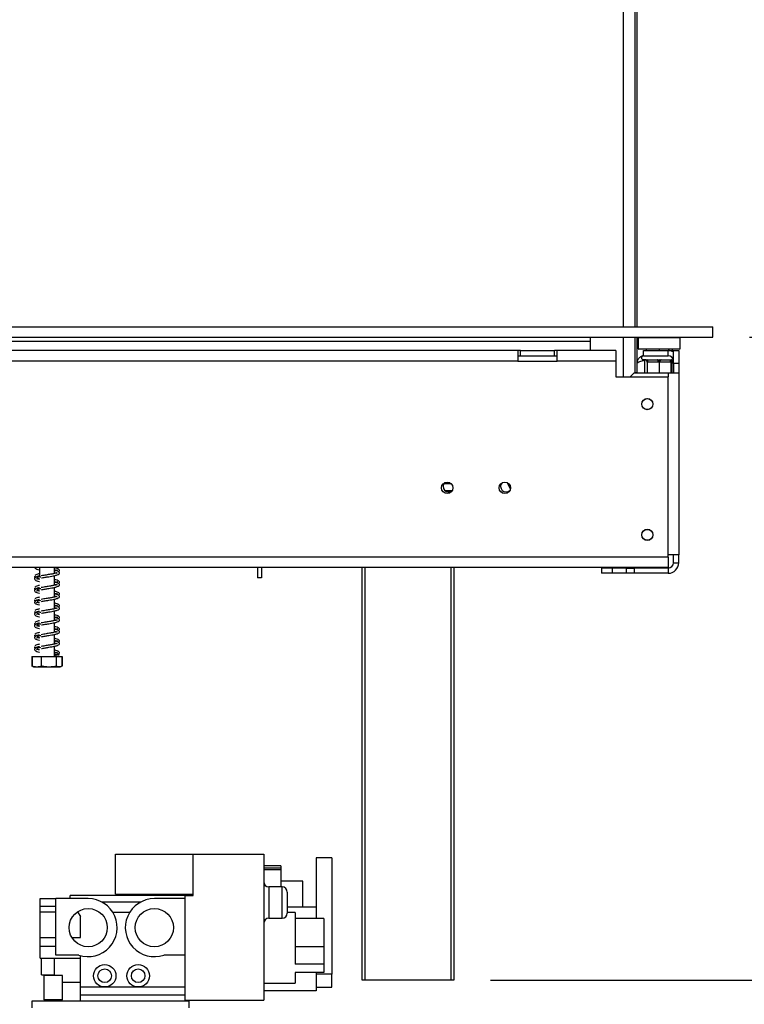
# Model space of a CAD drawing. Units: millimetres. Extents: x 16 to 3626, y 66 to 2881.
# Drawn here: x 2916 to 3193, y 1238 to 1614 of the extents above; entities that cross this region are included whole.
import ezdxf

# ---------------------------------------------------------------- set-up
doc = ezdxf.new("R2010")
doc.units = ezdxf.units.MM
doc.header["$LTSCALE"] = 14
doc.layers.add('FORMAT', color=7, linetype='Continuous')
doc.styles.add('SLDTEXTSTYLE0', font='TXT', dxfattribs={"width": 0.75})
doc.dimstyles.new('SLDDIMSTYLE0', dxfattribs={"dimtxt": 49, "dimasz": 46.228, "dimexe": 0, "dimexo": 0.0625, "dimgap": 12.25, "dimtad": 1, "dimrnd": 1e-09, "dimzin": 12, "dimdsep": 46, "dimtxsty": 'SLDTEXTSTYLE0', "dimsah": 1, "dimcen": 0.09, "dimadec": 0, "dimazin": 3, "dimtfac": 1, "dimtofl": 0, "dimtmove": 0, "dimatfit": 3, "dimfxl": 0, "dimfrac": 2, "dimtolj": 1, "dimtzin": 12, "dimarcsym": 0})
doc.dimstyles.new('SLDDIMSTYLE1', dxfattribs={"dimtxt": 49, "dimasz": 46.228, "dimexe": 0, "dimexo": 0.0625, "dimgap": 12.25, "dimtad": 1, "dimdec": 0, "dimrnd": 1e-09, "dimzin": 12, "dimdsep": 46, "dimtxsty": 'SLDTEXTSTYLE0', "dimsah": 1, "dimcen": 0.09, "dimadec": 0, "dimazin": 3, "dimtfac": 1, "dimtdec": 0, "dimtofl": 0, "dimtmove": 0, "dimatfit": 3, "dimfxl": 0, "dimfrac": 2, "dimtolj": 1, "dimtzin": 12, "dimarcsym": 0})

# ---------------------------------------------------------------- blocks, each defined once
blk = doc.blocks.new('_D_11')
at = {"layer": 'FORMAT'}
for p, q in [((3195.2, 2042.8), (3427.32, 2042.8)), ((3413.32, 2042.8), (3413.32, 1492.8)), ((3238.63, 1848.41), (3238.63, 1863.34)), ((3238.63, 1863.34), (3340, 1863.34)), ((3340, 1863.34), (3340, 1848.41)), ((3250.12, 1822.75), (3328.52, 1775.71)), ((3238.63, 1697.86), (3238.63, 1682.93)), ((3340, 1682.93), (3340, 1697.86)), ((3238.63, 1682.93), (3340, 1682.93)), ((3195.24, 1492.8), (3427.32, 1492.8))]:
    blk.add_line(p, q, dxfattribs=at)
for points in [[(3413.32, 2042.8), (3406.2, 1996.57), (3420.43, 1996.57)], [(3413.32, 1492.8), (3420.43, 1539.03), (3406.2, 1539.03)]]:
    blk.add_solid(points, dxfattribs=at)
at = {"layer": 'FORMAT', "attachment_point": 1, "rotation": 90, "style": 'SLDTEXTSTYLE0'}
for s, insert, char_height in [('"', (3261.23, 1828.2), 49), ('8', (3289.47, 1799.23), 39.2), ('550', (3350.15, 1718.83), 49), ('5', (3238.78, 1770.27), 39.2), ('21', (3261.23, 1697.86), 49)]:
    blk.add_mtext(s, dxfattribs=dict(at, insert=insert, char_height=char_height))
blk = doc.blocks.new('_D_13')
at = {"layer": 'FORMAT'}
for p, q in [((3180.24, 2305.3), (3625.92, 2305.3)), ((3611.92, 1246.8), (3611.92, 2305.3)), ((3437.23, 1886.8), (3437.23, 1901.73)), ((3437.23, 1901.73), (3538.6, 1901.73)), ((3538.6, 1901.73), (3538.6, 1886.8)), ((3448.72, 1832.18), (3527.12, 1785.14)), ((3437.23, 1678.32), (3437.23, 1663.39)), ((3538.6, 1663.39), (3538.6, 1678.32)), ((3437.23, 1663.39), (3538.6, 1663.39)), ((3096.24, 1246.8), (3625.92, 1246.8))]:
    blk.add_line(p, q, dxfattribs=at)
for points in [[(3611.92, 2305.3), (3604.8, 2259.07), (3619.03, 2259.07)], [(3611.92, 1246.8), (3619.03, 1293.03), (3604.8, 1293.03)]]:
    blk.add_solid(points, dxfattribs=at)
at = {"layer": 'FORMAT', "attachment_point": 1, "rotation": 90, "style": 'SLDTEXTSTYLE0'}
for s, insert, char_height in [('"', (3459.83, 1866.59), 49), ('16', (3488.07, 1808.66), 39.2), ('1059', (3548.75, 1710.15), 49), ('11', (3437.38, 1750.73), 39.2), ('41', (3459.83, 1678.32), 49)]:
    blk.add_mtext(s, dxfattribs=dict(at, insert=insert, char_height=char_height))

msp = doc.modelspace()

# ---------------------------------------------------------------- linework, layer by layer
at = {"color": 7, "linetype": 'Continuous', "lineweight": 25}
for p, q in [((3147.059, 2040.802), (3147.059, 1496.802)), ((3151.416, 2040.802), (3151.416, 1496.802)), ((3152.235, 2040.802), (3152.235, 1496.802)), ((2773.335, 1496.802), (3181.235, 1496.802)), ((3181.235, 1492.802), (3181.235, 1496.802)), ((2773.335, 1492.802), (3181.235, 1492.802)), ((3134.424, 1492.802), (3134.424, 1491.302)), ((3147.059, 1492.802), (3147.059, 1477.702)), ((3151.416, 1492.802), (3151.416, 1479.202)), ((3152.235, 1492.802), (3152.235, 1479.362)), ((3152.935, 1492.802), (3152.735, 1492.602)), ((3152.735, 1492.602), (3152.735, 1488.402)), ((3164.281, 1492.602), (3152.735, 1492.602)), ((3168.735, 1492.602), (3164.281, 1492.602)), ((3168.735, 1492.602), (3168.535, 1492.802)), ((3168.735, 1488.402), (3168.735, 1492.602)), ((3134.424, 1491.302), (3134.424, 1487.702)), ((3152.735, 1488.402), (3152.935, 1488.202)), ((3152.735, 1488.402), (3168.735, 1488.402)), ((3168.535, 1488.202), (3152.935, 1488.202)), ((3155.735, 1488.202), (3155.735, 1487.702)), ((3160.735, 1488.202), (3160.735, 1487.702)), ((3165.735, 1488.202), (3165.735, 1487.702)), ((3168.535, 1488.202), (3168.735, 1488.402)), ((3106.735, 1487.702), (2791.735, 1487.702)), ((3106.735, 1487.702), (3106.735, 1483.702)), ((3107.735, 1487.702), (3106.735, 1487.702)), ((3106.735, 1485.702), (3107.735, 1485.702)), ((3107.735, 1485.702), (3107.735, 1487.702)), ((3107.735, 1487.702), (3120.735, 1487.702)), ((3107.735, 1485.702), (3120.735, 1485.702)), ((3120.735, 1485.702), (3120.735, 1487.702)), ((3121.735, 1487.702), (3120.735, 1487.702)), ((3120.735, 1485.702), (3121.735, 1485.702)), ((3144.235, 1487.702), (3121.735, 1487.702)), ((3121.735, 1483.702), (3121.735, 1487.702)), ((3144.235, 1487.702), (3144.235, 1483.702)), ((3154.735, 1485.702), (3154.735, 1487.702)), ((3154.735, 1487.702), (3164.235, 1487.702)), ((3154.735, 1485.702), (3164.235, 1485.702)), ((3155.185, 1484.202), (3155.387, 1484.223)), ((3155.387, 1484.223), (3155.986, 1484.202)), ((3159.934, 1484.202), (3160.735, 1484.223)), ((3160.735, 1484.223), (3161.536, 1484.202)), ((3164.235, 1485.702), (3164.235, 1487.702)), ((3164.235, 1487.702), (3166.235, 1487.702)), ((3165.484, 1484.202), (3166.083, 1484.223)), ((3166.235, 1487.702), (3168.235, 1487.702)), ((3166.235, 1482.702), (3166.235, 1487.702)), ((3168.235, 1487.702), (3168.235, 1482.702)), ((3106.735, 1483.702), (2791.735, 1483.702)), ((3106.735, 1483.702), (3121.735, 1483.702)), ((3144.235, 1483.702), (3121.735, 1483.702)), ((3144.235, 1483.702), (3144.235, 1477.702)), ((3154.735, 1484.202), (3155.185, 1484.202)), ((3155.235, 1484.102), (3155.621, 1484.102)), ((3155.986, 1484.202), (3159.934, 1484.202)), ((3156.185, 1483.208), (3156.185, 1479.202)), ((3156.486, 1483.202), (3156.185, 1483.208)), ((3160.434, 1483.202), (3156.486, 1483.202)), ((3160.735, 1483.208), (3160.434, 1483.202)), ((3161.036, 1483.202), (3160.735, 1483.208)), ((3160.735, 1483.208), (3160.735, 1479.202)), ((3164.984, 1483.202), (3161.036, 1483.202)), ((3161.536, 1484.202), (3165.484, 1484.202)), ((3165.285, 1483.208), (3164.984, 1483.202)), ((3165.285, 1483.208), (3165.285, 1479.202)), ((3165.735, 1479.202), (3165.735, 1484.038)), ((3166.235, 1482.702), (3166.235, 1479.202)), ((3168.235, 1482.702), (3166.235, 1482.702)), ((3168.235, 1482.702), (3168.235, 1479.202)), ((3144.235, 1477.702), (3164.235, 1477.702)), ((3151.235, 1479.202), (3149.735, 1477.702)), ((3151.235, 1479.202), (3164.235, 1479.202)), ((3151.416, 1479.362), (3152.235, 1479.362)), ((3152.235, 1479.202), (3152.235, 1479.362)), ((3164.235, 1479.202), (3168.235, 1479.202)), ((3164.235, 1408.702), (3164.235, 1477.702)), ((3168.235, 1479.202), (3168.235, 1409.502)), ((3103.903, 1434.83), (3102.599, 1437.226)), ((3078.765, 1434.202), (3081.695, 1434.202)), ((3168.235, 1409.502), (3164.235, 1409.502)), ((3166.235, 1406.502), (3166.235, 1409.502)), ((3168.235, 1406.502), (3168.235, 1409.502)), ((3164.235, 1408.702), (2657.806, 1408.702)), ((3164.235, 1408.702), (3164.235, 1404.702)), ((3166.235, 1406.502), (3168.235, 1406.502)), ((3164.235, 1404.702), (2657.735, 1404.702)), ((2923.805, 1404.702), (2923.805, 1401.049)), ((2929.605, 1402.399), (2929.605, 1404.702)), ((2929.605, 1402.596), (2930.04, 1402.696)), ((2929.605, 1397.899), (2929.605, 1401.603)), ((3007.205, 1404.702), (3007.205, 1400.702)), ((3008.705, 1404.702), (3008.705, 1400.702)), ((3047.235, 1246.802), (3047.235, 1404.702)), ((3082.235, 1404.702), (3082.235, 1246.802)), ((3138.735, 1404.502), (3138.735, 1402.502)), ((3142.735, 1404.502), (3138.735, 1404.502)), ((3142.735, 1402.502), (3138.735, 1402.502)), ((3142.735, 1404.502), (3142.735, 1402.502)), ((3148.235, 1404.502), (3142.735, 1404.502)), ((3148.235, 1402.502), (3142.735, 1402.502)), ((3148.235, 1402.502), (3148.235, 1404.502)), ((3148.235, 1404.502), (3151.235, 1404.502)), ((3151.235, 1402.502), (3148.235, 1402.502)), ((3151.235, 1404.502), (3151.235, 1402.502)), ((3164.235, 1404.502), (3151.235, 1404.502)), ((3164.235, 1402.502), (3151.235, 1402.502)), ((3164.235, 1404.502), (3164.235, 1402.502)), ((2922.218, 1401.151), (2922.544, 1400.981)), ((2923.346, 1401.002), (2922.968, 1401.054)), ((2929.605, 1398.096), (2930.04, 1398.196)), ((3008.705, 1400.702), (3007.205, 1400.702)), ((2922.218, 1396.651), (2922.544, 1396.481)), ((2923.346, 1396.502), (2922.968, 1396.554)), ((2929.605, 1393.399), (2929.605, 1397.103)), ((2922.218, 1392.151), (2922.544, 1391.981)), ((2923.346, 1392.002), (2922.968, 1392.054)), ((2929.605, 1393.596), (2930.04, 1393.696)), ((2929.605, 1388.899), (2929.605, 1392.603)), ((2922.218, 1387.651), (2922.544, 1387.481)), ((2923.346, 1387.502), (2922.968, 1387.554)), ((2929.605, 1389.096), (2930.04, 1389.196)), ((2929.605, 1384.399), (2929.605, 1388.103)), ((2922.218, 1383.151), (2922.544, 1382.981)), ((2923.346, 1383.002), (2922.968, 1383.054)), ((2929.605, 1384.596), (2930.04, 1384.696)), ((2929.605, 1379.899), (2929.605, 1383.603)), ((2929.605, 1380.096), (2930.04, 1380.196)), ((2929.605, 1375.399), (2929.605, 1379.103)), ((2922.218, 1378.651), (2922.544, 1378.481)), ((2923.346, 1378.502), (2922.968, 1378.554)), ((2929.605, 1375.596), (2930.04, 1375.696)), ((2922.218, 1374.151), (2922.544, 1373.981)), ((2923.346, 1374.002), (2922.968, 1374.054)), ((2929.605, 1370.702), (2929.605, 1374.603)), ((2930.69, 1371.266), (2931.42, 1371.266)), ((2931.384, 1371.266), (2931.42, 1371.266)), ((2920.934, 1370.702), (2920.934, 1367.002)), ((2920.934, 1370.702), (2920.98, 1370.702)), ((2920.98, 1370.702), (2920.98, 1367.002)), ((2920.98, 1370.702), (2924.493, 1370.702)), ((2924.493, 1370.702), (2924.493, 1367.002)), ((2924.493, 1370.702), (2930.218, 1370.702)), ((2930.218, 1370.702), (2930.218, 1367.002)), ((2930.218, 1370.702), (2932.429, 1370.702)), ((2932.429, 1370.702), (2932.476, 1370.702)), ((2932.429, 1370.702), (2932.429, 1367.002)), ((2932.476, 1370.702), (2932.476, 1367.002)), ((2920.934, 1367.002), (2921.028, 1366.958)), ((2921.781, 1366.702), (2931.253, 1366.702)), ((2931.253, 1366.702), (2931.628, 1366.702)), ((2932.476, 1367.002), (2932.381, 1366.958)), ((2952.867, 1279.677), (2952.867, 1295.007)), ((2952.867, 1295.007), (2982.567, 1295.007)), ((2982.567, 1295.007), (3009.567, 1295.007)), ((2982.567, 1279.207), (2982.567, 1295.007)), ((3009.567, 1295.007), (3009.567, 1239.207)), ((3035.567, 1293.61), (3029.567, 1293.61)), ((3029.567, 1293.61), (3029.567, 1274.707)), ((3035.567, 1293.61), (3035.567, 1249.145)), ((3016.067, 1290.537), (3009.567, 1290.537)), ((3016.067, 1289.719), (3009.567, 1289.719)), ((3016.067, 1289.007), (3009.567, 1289.007)), ((3016.067, 1290.537), (3016.067, 1289.719)), ((3016.067, 1289.719), (3016.067, 1289.007)), ((3016.067, 1289.007), (3016.067, 1282.505)), ((3024.567, 1284.707), (3016.067, 1284.707)), ((3024.567, 1274.707), (3024.567, 1284.707)), ((3016.567, 1282.505), (3011.567, 1282.505)), ((2924.067, 1275.157), (2924.067, 1278.007)), ((2924.067, 1278.007), (2930.147, 1278.007)), ((2930.147, 1256.407), (2930.147, 1278.007)), ((2942.447, 1278.007), (2930.147, 1278.007)), ((2935.567, 1278.007), (2935.567, 1279.207)), ((2979.567, 1279.207), (2935.567, 1279.207)), ((2952.867, 1279.677), (2982.567, 1279.677)), ((2979.567, 1278.007), (2967.747, 1278.007)), ((2979.567, 1278.007), (2979.567, 1279.207)), ((2979.567, 1279.207), (2982.567, 1279.207)), ((2979.567, 1256.407), (2979.567, 1278.007)), ((3018.567, 1280.505), (3018.567, 1276.505)), ((2924.067, 1275.157), (2930.147, 1275.157)), ((2924.067, 1273.007), (2924.067, 1275.157)), ((2962.534, 1276.707), (2947.659, 1276.707)), ((3018.567, 1276.505), (3018.567, 1272.505)), ((3029.567, 1274.707), (3018.567, 1274.707)), ((3029.567, 1274.707), (3029.567, 1270.375)), ((2924.067, 1263.157), (2924.067, 1273.013)), ((2924.067, 1273.007), (2930.147, 1273.007)), ((2938.316, 1272.926), (2939.567, 1271.207)), ((2939.567, 1263.157), (2939.567, 1271.207)), ((2958.283, 1272.707), (2951.911, 1272.707)), ((3011.567, 1270.505), (3016.567, 1270.505)), ((3021.567, 1272.707), (3018.567, 1272.707)), ((3021.567, 1272.707), (3021.567, 1252.905)), ((3032.567, 1270.375), (3021.567, 1270.375)), ((3032.567, 1270.375), (3032.567, 1259.583)), ((2924.067, 1259.857), (2924.067, 1263.157)), ((2924.067, 1263.157), (2930.147, 1263.157)), ((2936.184, 1263.157), (2939.567, 1263.157)), ((2924.067, 1259.857), (2930.147, 1259.857)), ((2924.067, 1255.207), (2924.067, 1259.857)), ((3032.567, 1259.583), (3021.567, 1259.583)), ((3032.567, 1259.583), (3032.567, 1252.905)), ((2924.067, 1255.207), (2939.567, 1255.207)), ((2924.567, 1248.857), (2924.567, 1255.207)), ((2929.567, 1248.657), (2929.567, 1255.207)), ((2938.847, 1256.407), (2930.147, 1256.407)), ((2939.567, 1244.207), (2939.567, 1256.187)), ((2979.567, 1256.407), (2971.347, 1256.407)), ((2979.567, 1239.207), (2979.567, 1256.407)), ((3032.567, 1252.905), (3021.567, 1252.905)), ((3032.567, 1252.905), (3032.567, 1249.688)), ((2924.567, 1248.857), (2929.567, 1248.857)), ((2925.507, 1248.657), (2925.507, 1239.257)), ((2927.12, 1248.657), (2925.507, 1248.657)), ((2932.627, 1248.657), (2927.12, 1248.657)), ((2932.627, 1239.257), (2932.627, 1248.657)), ((3032.567, 1249.688), (3021.567, 1249.688)), ((3021.567, 1249.688), (3021.567, 1245.707)), ((3029.567, 1249.688), (3029.567, 1242.707)), ((3035.567, 1249.145), (3029.567, 1249.145)), ((3035.567, 1244.165), (3035.567, 1249.145)), ((2932.627, 1246.067), (2939.567, 1246.067)), ((2939.567, 1244.207), (2948.767, 1244.207)), ((2939.567, 1241.207), (2939.567, 1244.207)), ((2948.767, 1244.207), (2961.567, 1244.207)), ((2961.567, 1244.207), (2979.567, 1244.207)), ((3009.567, 1245.707), (3021.567, 1245.707)), ((3029.567, 1244.165), (3035.567, 1244.165)), ((3048.235, 1246.802), (3047.235, 1246.802)), ((3081.235, 1246.802), (3048.235, 1246.802)), ((3082.235, 1246.802), (3081.235, 1246.802)), ((2939.567, 1241.207), (2979.567, 1241.207)), ((2939.567, 1238.957), (2939.567, 1241.207)), ((3029.567, 1242.707), (3009.567, 1242.707)), ((2921.067, 1236.207), (2921.067, 1238.957)), ((2921.067, 1238.957), (2981.067, 1238.957)), ((2927.12, 1239.257), (2925.507, 1239.257)), ((2925.507, 1239.057), (2925.507, 1238.957)), ((2927.12, 1239.057), (2925.507, 1239.057)), ((2925.707, 1239.257), (2925.707, 1239.057)), ((2932.627, 1239.257), (2927.12, 1239.257)), ((2932.627, 1239.057), (2927.12, 1239.057)), ((2932.427, 1239.057), (2932.427, 1239.257)), ((2932.627, 1238.957), (2932.627, 1239.057)), ((2979.567, 1239.207), (3009.567, 1239.207)), ((2979.567, 1238.957), (2979.567, 1239.207)), ((2981.067, 1236.207), (2981.067, 1238.957))]:
    msp.add_line(p, q, dxfattribs=at)
at = {"color": 8, "linetype": 'Continuous', "lineweight": 25}
for p, q in [((2769.235, 1491.302), (3134.424, 1491.302)), ((3155.235, 1479.202), (3155.235, 1484.102)), ((3164.235, 1479.202), (3164.235, 1477.702)), ((3081.344, 1436.702), (3078.389, 1436.702)), ((3048.235, 1404.702), (3048.235, 1246.802)), ((3081.235, 1246.802), (3081.235, 1404.702)), ((3011.567, 1282.505), (3011.567, 1276.505)), ((3016.567, 1276.505), (3016.567, 1282.505)), ((3011.567, 1276.505), (3011.567, 1270.505)), ((3016.567, 1270.505), (3016.567, 1276.505))]:
    msp.add_line(p, q, dxfattribs=at)
at = {"color": 7, "linetype": 'Continuous', "lineweight": 25, "flags": 128}
for points in [[(3156.486, 1483.202), (3156.476, 1483.397), (3156.448, 1483.585), (3156.401, 1483.758), (3156.339, 1483.91), (3156.264, 1484.034), (3156.177, 1484.126), (3156.083, 1484.183), (3155.986, 1484.202)], [(3160.434, 1483.202), (3160.425, 1483.397), (3160.396, 1483.585), (3160.35, 1483.758), (3160.288, 1483.91), (3160.212, 1484.034), (3160.126, 1484.126), (3160.032, 1484.183), (3159.934, 1484.202)], [(3161.536, 1484.202), (3161.438, 1484.183), (3161.344, 1484.126), (3161.258, 1484.034), (3161.182, 1483.91), (3161.12, 1483.758), (3161.074, 1483.585), (3161.045, 1483.397), (3161.036, 1483.202)], [(3165.484, 1484.202), (3165.387, 1484.183), (3165.293, 1484.126), (3165.207, 1484.034), (3165.131, 1483.91), (3165.069, 1483.758), (3165.023, 1483.585), (3164.994, 1483.397), (3164.984, 1483.202)], [(2931.628, 1366.702), (2931.692, 1366.704), (2931.728, 1366.706)]]:
    msp.add_lwpolyline(points, dxfattribs=at)
at = {"color": 7, "linetype": 'Continuous', "lineweight": 25}
for centre, radius in [((3156.235, 1467.202), 2.15), ((3156.235, 1467.202), 2.1), ((3079.735, 1435.202), 2.2), ((3101.735, 1435.202), 2.2), ((3156.235, 1417.202), 2.15), ((3156.235, 1417.202), 2.1), ((2942.447, 1266.907), 7.3), ((2967.747, 1266.907), 7.3), ((2948.767, 1248.507), 4.3), ((2948.767, 1248.507), 2.6), ((2961.567, 1248.507), 4.3), ((2961.567, 1248.507), 2.6)]:
    msp.add_circle(centre, radius, dxfattribs=at)
for centre, radius, start, end in [((3154.735, 1484.952), 0.75, 90, 270), ((3164.235, 1483.702), 4, 60, 90), ((3164.235, 1483.702), 2, 0, 90), ((3155.185, 1483.202), 1, 45.91784, 90), ((3166.285, 1483.202), 1, 92.86598, 135.52996), ((3080.235, 1435.702), 2.1, 134.31613, 310.88596), ((3102.235, 1435.702), 2.1, 136.39095, 313.60888), ((3164.235, 1406.502), 4, 270, 0), ((3164.235, 1406.502), 2, 270, 0), ((2931.055, 1371.102), 0.4, 24.21779, 155.78221), ((2921.781, 1368.057), 1.354, 247.61058, 270), ((2931.628, 1368.057), 1.354, 282.92364, 291.57942), ((3011.567, 1284.505), 2, 180, 270), ((3016.567, 1280.505), 2, 0, 90), ((2942.447, 1266.907), 11.1, 251.07536, 90), ((2967.747, 1266.907), 11.1, 90, 288.92464), ((3011.567, 1268.505), 2, 90, 180), ((3016.567, 1272.505), 2, 270, 0)]:
    msp.add_arc(centre, radius, start, end, dxfattribs=at)
for points, knots in [([(3154.273, 1485.526), (3154.24, 1485.521), (3153.812, 1485.448), (3153.133, 1484.91), (3152.387, 1483.954), (3152.285, 1483.115), (3152.235, 1482.702)], [0, 0, 0, 0, 0.0270745, 0.3501156, 0.6806725, 1, 1, 1, 1]), ([(3156.185, 1483.208), (3156.176, 1483.311), (3156.157, 1483.518), (3156.014, 1483.796), (3155.798, 1484.032), (3155.575, 1484.162), (3155.429, 1484.212), (3155.389, 1484.223), (3155.387, 1484.223)], [0, 0, 0, 0, 0.2095327, 0.4184926, 0.6424952, 0.9034901, 0.9958384, 1, 1, 1, 1]), ([(3160.735, 1483.208), (3160.735, 1483.311), (3160.735, 1483.518), (3160.735, 1483.796), (3160.735, 1484.032), (3160.735, 1484.162), (3160.735, 1484.212), (3160.735, 1484.223), (3160.735, 1484.223)], [0, 0, 0, 0, 0.2095327, 0.4184926, 0.6424952, 0.9034901, 0.9958384, 1, 1, 1, 1]), ([(3166.083, 1484.223), (3166.081, 1484.223), (3166.041, 1484.212), (3165.896, 1484.162), (3165.673, 1484.032), (3165.456, 1483.796), (3165.313, 1483.518), (3165.295, 1483.311), (3165.285, 1483.208)], [0, 0, 0, 0, 0.0041616, 0.0965099, 0.3575048, 0.5815074, 0.7904673, 1, 1, 1, 1]), ([(3152.235, 1482.702), (3152.271, 1482.807), (3152.344, 1483.016), (3152.905, 1483.33), (3153.726, 1483.644), (3154.56, 1483.902), (3155.073, 1484.054), (3155.235, 1484.102)], [0, 0, 0, 0, 0.2239957, 0.4480256, 0.6720556, 0.8960854, 1, 1, 1, 1]), ([(3155.235, 1484.202), (3155.056, 1484.179), (3154.674, 1484.129), (3154.318, 1483.955), (3154.201, 1483.787), (3154.199, 1483.783)], [0, 0, 0, 0, 0.4634429, 0.9883555, 1, 1, 1, 1]), ([(2922.109, 1401.385), (2922.05, 1401.315), (2921.93, 1401.173), (2921.987, 1401.013), (2922.016, 1400.931)], [0, 0, 0, 0, 0.4870438, 1, 1, 1, 1]), ([(2922.016, 1404.702), (2922.059, 1404.606), (2922.171, 1404.349), (2922.772, 1404.116), (2923.356, 1403.934), (2923.787, 1403.85), (2923.805, 1403.847)], [0, 0, 0, 0, 0.2202021, 0.5880051, 0.9834949, 1, 1, 1, 1]), ([(2923.805, 1402.338), (2923.592, 1402.291), (2923.039, 1402.168), (2922.378, 1401.949), (2922.197, 1401.777), (2922.1, 1401.686)], [0, 0, 0, 0, 0.2271276, 0.5907273, 1, 1, 1, 1]), ([(2922.625, 1401.083), (2922.68, 1401.147), (2922.785, 1401.268), (2923.268, 1401.423), (2923.685, 1401.512), (2923.805, 1401.538)], [0, 0, 0, 0, 0.4388436, 0.8384737, 1, 1, 1, 1]), ([(2923.805, 1404.652), (2923.765, 1404.659), (2923.672, 1404.677), (2923.613, 1404.693), (2923.58, 1404.702)], [0, 0, 0, 0, 0.4304248, 1, 1, 1, 1]), ([(2930.617, 1402.651), (2930.609, 1402.658), (2930.58, 1402.686), (2930.085, 1402.49), (2929.195, 1402.304), (2927.964, 1402.08), (2926.62, 1401.863), (2925.417, 1401.663), (2924.822, 1401.555), (2924.515, 1401.499)], [0, 0, 0, 0, 0.064376, 0.2416674, 0.3801665, 0.5513287, 0.7572145, 0.874386, 1, 1, 1, 1]), ([(2924.565, 1400.706), (2925.032, 1400.79), (2925.917, 1400.951), (2927.334, 1401.176), (2928.528, 1401.383), (2929.7, 1401.609), (2930.654, 1401.835), (2931.364, 1402.22), (2931.524, 1402.704), (2931.198, 1403.105), (2930.575, 1403.378), (2929.915, 1403.526), (2929.605, 1403.595)], [0, 0, 0, 0, 0.11443846, 0.21722823, 0.30935948, 0.38913978, 0.51595573, 0.62303575, 0.71633113, 0.80679988, 0.90941129, 1, 1, 1, 1]), ([(2931.101, 1403.099), (2931.203, 1403.166), (2931.456, 1403.332), (2931.498, 1403.776), (2931.023, 1404.2), (2930.383, 1404.418), (2929.781, 1404.545), (2929.605, 1404.583)], [0, 0, 0, 0, 0.1428553, 0.3553466, 0.6012393, 0.8828579, 1, 1, 1, 1]), ([(2929.605, 1403.789), (2929.67, 1403.776), (2929.921, 1403.726), (2930.209, 1403.648), (2930.558, 1403.54), (2930.644, 1403.554), (2930.688, 1403.704), (2930.55, 1403.649), (2930.18, 1403.518), (2929.738, 1403.426), (2929.605, 1403.398)], [0, 0, 0, 0, 0.0380646, 0.1474423, 0.2527112, 0.4305563, 0.5809736, 0.733759, 0.9196359, 1, 1, 1, 1]), ([(2929.605, 1402.798), (2929.857, 1402.744), (2930.278, 1402.656), (2930.573, 1402.534), (2930.581, 1402.571), (2930.585, 1402.586)], [0, 0, 0, 0, 0.4680494, 0.7796017, 1, 1, 1, 1]), ([(2924.363, 1401.006), (2924.058, 1401.031), (2923.561, 1401.07), (2922.889, 1401.115), (2922.406, 1400.967), (2922.023, 1400.673), (2921.889, 1400.301), (2922.156, 1399.876), (2922.761, 1399.613), (2923.356, 1399.434), (2923.787, 1399.35), (2923.805, 1399.347)], [0, 0, 0, 0, 0.1408293, 0.229401, 0.3134998, 0.3880246, 0.5256786, 0.6576406, 0.8191194, 0.9927537, 1, 1, 1, 1]), ([(2923.805, 1397.838), (2923.592, 1397.791), (2923.039, 1397.668), (2922.378, 1397.449), (2922.197, 1397.277), (2922.1, 1397.186)], [0, 0, 0, 0, 0.2271276, 0.5907273, 1, 1, 1, 1]), ([(2922.498, 1401.147), (2922.509, 1401.102), (2922.521, 1401.05), (2922.583, 1401.001), (2922.591, 1400.995)], [0, 0, 0, 0, 0.8764916, 1, 1, 1, 1]), ([(2922.748, 1400.239), (2922.747, 1400.238), (2922.742, 1400.235), (2922.827, 1400.444), (2923.15, 1400.645), (2923.301, 1400.739)], [0, 0, 0, 0, 0.171985, 0.6134141, 1, 1, 1, 1]), ([(2923.805, 1400.152), (2923.766, 1400.159), (2923.513, 1400.209), (2923.228, 1400.29), (2922.903, 1400.391), (2922.856, 1400.375), (2922.831, 1400.366)], [0, 0, 0, 0, 0.0599875, 0.3939369, 0.6869212, 1, 1, 1, 1]), ([(2922.92, 1400.784), (2922.931, 1400.779), (2923.12, 1400.679), (2923.472, 1400.574), (2923.805, 1400.475)], [0, 0, 0, 0, 0.0559432, 1, 1, 1, 1]), ([(2930.617, 1398.151), (2930.609, 1398.158), (2930.58, 1398.186), (2930.085, 1397.99), (2929.195, 1397.804), (2927.964, 1397.58), (2926.62, 1397.363), (2925.417, 1397.163), (2924.822, 1397.055), (2924.515, 1396.999)], [0, 0, 0, 0, 0.064376, 0.2416674, 0.3801665, 0.5513287, 0.7572145, 0.874386, 1, 1, 1, 1]), ([(2924.565, 1396.206), (2925.032, 1396.29), (2925.917, 1396.451), (2927.334, 1396.676), (2928.528, 1396.883), (2929.7, 1397.109), (2930.654, 1397.335), (2931.364, 1397.72), (2931.524, 1398.204), (2931.198, 1398.605), (2930.575, 1398.878), (2929.915, 1399.026), (2929.605, 1399.095)], [0, 0, 0, 0, 0.1144385, 0.2172282, 0.3093595, 0.3891398, 0.5159557, 0.6230357, 0.7163311, 0.8067999, 0.9094113, 1, 1, 1, 1]), ([(2931.101, 1398.599), (2931.203, 1398.666), (2931.456, 1398.832), (2931.498, 1399.276), (2931.023, 1399.7), (2930.383, 1399.918), (2929.781, 1400.045), (2929.605, 1400.083)], [0, 0, 0, 0, 0.1428553, 0.3553466, 0.6012393, 0.8828579, 1, 1, 1, 1]), ([(2929.605, 1399.289), (2929.67, 1399.276), (2929.921, 1399.226), (2930.209, 1399.148), (2930.558, 1399.04), (2930.644, 1399.054), (2930.688, 1399.204), (2930.55, 1399.149), (2930.18, 1399.018), (2929.738, 1398.926), (2929.605, 1398.898)], [0, 0, 0, 0, 0.0380646, 0.1474423, 0.2527112, 0.4305563, 0.5809736, 0.733759, 0.9196359, 1, 1, 1, 1]), ([(2929.605, 1398.298), (2929.857, 1398.244), (2930.278, 1398.156), (2930.573, 1398.034), (2930.581, 1398.071), (2930.585, 1398.086)], [0, 0, 0, 0, 0.4680494, 0.7796017, 1, 1, 1, 1]), ([(2924.363, 1396.506), (2924.058, 1396.531), (2923.561, 1396.57), (2922.889, 1396.615), (2922.406, 1396.467), (2922.023, 1396.173), (2921.889, 1395.801), (2922.156, 1395.376), (2922.761, 1395.113), (2923.356, 1394.934), (2923.787, 1394.85), (2923.805, 1394.847)], [0, 0, 0, 0, 0.1408293, 0.229401, 0.3134998, 0.3880246, 0.5256786, 0.6576406, 0.8191194, 0.9927537, 1, 1, 1, 1]), ([(2922.109, 1396.885), (2922.05, 1396.815), (2921.93, 1396.673), (2921.987, 1396.513), (2922.016, 1396.431)], [0, 0, 0, 0, 0.4870438, 1, 1, 1, 1]), ([(2922.498, 1396.647), (2922.509, 1396.602), (2922.521, 1396.55), (2922.583, 1396.501), (2922.591, 1396.495)], [0, 0, 0, 0, 0.8764916, 1, 1, 1, 1]), ([(2922.625, 1396.583), (2922.68, 1396.647), (2922.785, 1396.768), (2923.268, 1396.923), (2923.685, 1397.012), (2923.805, 1397.038)], [0, 0, 0, 0, 0.4388436, 0.8384737, 1, 1, 1, 1]), ([(2922.748, 1395.739), (2922.747, 1395.738), (2922.742, 1395.735), (2922.827, 1395.944), (2923.15, 1396.145), (2923.301, 1396.239)], [0, 0, 0, 0, 0.171985, 0.6134141, 1, 1, 1, 1]), ([(2923.805, 1395.652), (2923.766, 1395.659), (2923.513, 1395.709), (2923.228, 1395.79), (2922.903, 1395.891), (2922.856, 1395.875), (2922.831, 1395.866)], [0, 0, 0, 0, 0.0599875, 0.3939369, 0.6869212, 1, 1, 1, 1]), ([(2922.92, 1396.284), (2922.931, 1396.279), (2923.12, 1396.179), (2923.472, 1396.074), (2923.805, 1395.975)], [0, 0, 0, 0, 0.0559432, 1, 1, 1, 1]), ([(2924.565, 1391.706), (2925.032, 1391.79), (2925.917, 1391.951), (2927.334, 1392.176), (2928.528, 1392.383), (2929.7, 1392.609), (2930.654, 1392.835), (2931.364, 1393.22), (2931.524, 1393.704), (2931.198, 1394.105), (2930.575, 1394.378), (2929.915, 1394.526), (2929.605, 1394.595)], [0, 0, 0, 0, 0.1144385, 0.2172282, 0.3093595, 0.3891398, 0.5159557, 0.6230357, 0.7163311, 0.8067999, 0.9094113, 1, 1, 1, 1]), ([(2931.101, 1394.099), (2931.203, 1394.166), (2931.456, 1394.332), (2931.498, 1394.776), (2931.023, 1395.2), (2930.383, 1395.418), (2929.781, 1395.545), (2929.605, 1395.583)], [0, 0, 0, 0, 0.1428553, 0.3553466, 0.6012393, 0.8828579, 1, 1, 1, 1]), ([(2929.605, 1394.789), (2929.67, 1394.776), (2929.921, 1394.726), (2930.209, 1394.648), (2930.558, 1394.54), (2930.644, 1394.554), (2930.688, 1394.704), (2930.55, 1394.649), (2930.18, 1394.518), (2929.738, 1394.426), (2929.605, 1394.398)], [0, 0, 0, 0, 0.0380646, 0.1474423, 0.2527112, 0.4305563, 0.5809736, 0.733759, 0.9196359, 1, 1, 1, 1]), ([(2924.363, 1392.006), (2924.058, 1392.031), (2923.561, 1392.07), (2922.889, 1392.115), (2922.406, 1391.967), (2922.023, 1391.673), (2921.889, 1391.301), (2922.156, 1390.876), (2922.761, 1390.613), (2923.356, 1390.434), (2923.787, 1390.35), (2923.805, 1390.347)], [0, 0, 0, 0, 0.1408293, 0.229401, 0.3134998, 0.3880246, 0.5256786, 0.6576406, 0.8191194, 0.9927537, 1, 1, 1, 1]), ([(2922.109, 1392.385), (2922.05, 1392.315), (2921.93, 1392.173), (2921.987, 1392.013), (2922.016, 1391.931)], [0, 0, 0, 0, 0.48704383, 1, 1, 1, 1]), ([(2923.805, 1393.338), (2923.592, 1393.291), (2923.039, 1393.168), (2922.378, 1392.949), (2922.197, 1392.777), (2922.1, 1392.686)], [0, 0, 0, 0, 0.2271276, 0.5907273, 1, 1, 1, 1]), ([(2922.498, 1392.147), (2922.509, 1392.102), (2922.521, 1392.05), (2922.583, 1392.001), (2922.591, 1391.995)], [0, 0, 0, 0, 0.8764916, 1, 1, 1, 1]), ([(2922.625, 1392.083), (2922.68, 1392.147), (2922.785, 1392.268), (2923.268, 1392.423), (2923.685, 1392.512), (2923.805, 1392.538)], [0, 0, 0, 0, 0.4388436, 0.8384737, 1, 1, 1, 1]), ([(2922.748, 1391.239), (2922.747, 1391.238), (2922.742, 1391.235), (2922.827, 1391.444), (2923.15, 1391.645), (2923.301, 1391.739)], [0, 0, 0, 0, 0.171985, 0.6134141, 1, 1, 1, 1]), ([(2923.805, 1391.152), (2923.766, 1391.159), (2923.513, 1391.209), (2923.228, 1391.29), (2922.903, 1391.391), (2922.856, 1391.375), (2922.831, 1391.366)], [0, 0, 0, 0, 0.0599875, 0.3939369, 0.6869212, 1, 1, 1, 1]), ([(2922.92, 1391.784), (2922.931, 1391.779), (2923.12, 1391.679), (2923.472, 1391.574), (2923.805, 1391.475)], [0, 0, 0, 0, 0.0559432, 1, 1, 1, 1]), ([(2930.617, 1393.651), (2930.609, 1393.658), (2930.58, 1393.686), (2930.085, 1393.49), (2929.195, 1393.304), (2927.964, 1393.08), (2926.62, 1392.863), (2925.417, 1392.663), (2924.822, 1392.555), (2924.515, 1392.499)], [0, 0, 0, 0, 0.064376, 0.2416674, 0.3801665, 0.5513287, 0.7572145, 0.874386, 1, 1, 1, 1]), ([(2924.565, 1387.206), (2925.032, 1387.29), (2925.917, 1387.451), (2927.334, 1387.676), (2928.528, 1387.883), (2929.7, 1388.109), (2930.654, 1388.335), (2931.364, 1388.72), (2931.524, 1389.204), (2931.198, 1389.605), (2930.575, 1389.878), (2929.915, 1390.026), (2929.605, 1390.095)], [0, 0, 0, 0, 0.1144385, 0.2172282, 0.3093595, 0.3891398, 0.5159557, 0.6230357, 0.7163311, 0.8067999, 0.9094113, 1, 1, 1, 1]), ([(2929.605, 1393.798), (2929.857, 1393.744), (2930.278, 1393.656), (2930.573, 1393.534), (2930.581, 1393.571), (2930.585, 1393.586)], [0, 0, 0, 0, 0.4680494, 0.7796017, 1, 1, 1, 1]), ([(2931.101, 1389.599), (2931.203, 1389.666), (2931.456, 1389.832), (2931.498, 1390.276), (2931.023, 1390.7), (2930.383, 1390.918), (2929.781, 1391.045), (2929.605, 1391.083)], [0, 0, 0, 0, 0.1428553, 0.3553466, 0.6012393, 0.8828579, 1, 1, 1, 1]), ([(2929.605, 1390.289), (2929.67, 1390.276), (2929.921, 1390.226), (2930.209, 1390.148), (2930.558, 1390.04), (2930.644, 1390.054), (2930.688, 1390.204), (2930.55, 1390.149), (2930.18, 1390.018), (2929.738, 1389.926), (2929.605, 1389.898)], [0, 0, 0, 0, 0.0380646, 0.1474423, 0.2527112, 0.4305563, 0.5809736, 0.733759, 0.9196359, 1, 1, 1, 1]), ([(2924.363, 1387.506), (2924.058, 1387.531), (2923.561, 1387.57), (2922.889, 1387.615), (2922.406, 1387.467), (2922.023, 1387.173), (2921.889, 1386.801), (2922.156, 1386.376), (2922.761, 1386.113), (2923.356, 1385.934), (2923.787, 1385.85), (2923.805, 1385.847)], [0, 0, 0, 0, 0.1408293, 0.229401, 0.3134998, 0.3880246, 0.5256786, 0.6576406, 0.8191194, 0.9927537, 1, 1, 1, 1]), ([(2922.109, 1387.885), (2922.05, 1387.815), (2921.93, 1387.673), (2921.987, 1387.513), (2922.016, 1387.431)], [0, 0, 0, 0, 0.4870438, 1, 1, 1, 1]), ([(2923.805, 1388.838), (2923.592, 1388.791), (2923.039, 1388.668), (2922.378, 1388.449), (2922.197, 1388.277), (2922.1, 1388.186)], [0, 0, 0, 0, 0.22712759, 0.59072726, 1, 1, 1, 1]), ([(2922.498, 1387.647), (2922.509, 1387.602), (2922.521, 1387.55), (2922.583, 1387.501), (2922.591, 1387.495)], [0, 0, 0, 0, 0.8764916, 1, 1, 1, 1]), ([(2922.625, 1387.583), (2922.68, 1387.647), (2922.785, 1387.768), (2923.268, 1387.923), (2923.685, 1388.012), (2923.805, 1388.038)], [0, 0, 0, 0, 0.4388436, 0.8384737, 1, 1, 1, 1]), ([(2922.748, 1386.739), (2922.747, 1386.738), (2922.742, 1386.735), (2922.827, 1386.944), (2923.15, 1387.145), (2923.301, 1387.239)], [0, 0, 0, 0, 0.171985, 0.6134141, 1, 1, 1, 1]), ([(2923.805, 1386.652), (2923.766, 1386.659), (2923.513, 1386.709), (2923.228, 1386.79), (2922.903, 1386.891), (2922.856, 1386.875), (2922.831, 1386.866)], [0, 0, 0, 0, 0.0599875, 0.3939369, 0.6869212, 1, 1, 1, 1]), ([(2922.92, 1387.284), (2922.931, 1387.279), (2923.12, 1387.179), (2923.472, 1387.074), (2923.805, 1386.975)], [0, 0, 0, 0, 0.0559432, 1, 1, 1, 1]), ([(2930.617, 1389.151), (2930.609, 1389.158), (2930.58, 1389.186), (2930.085, 1388.99), (2929.195, 1388.804), (2927.964, 1388.58), (2926.62, 1388.363), (2925.417, 1388.163), (2924.822, 1388.055), (2924.515, 1387.999)], [0, 0, 0, 0, 0.064376, 0.2416674, 0.3801665, 0.5513287, 0.7572145, 0.874386, 1, 1, 1, 1]), ([(2929.605, 1389.298), (2929.857, 1389.244), (2930.278, 1389.156), (2930.573, 1389.034), (2930.581, 1389.071), (2930.585, 1389.086)], [0, 0, 0, 0, 0.4680494, 0.7796017, 1, 1, 1, 1]), ([(2931.101, 1385.099), (2931.203, 1385.166), (2931.456, 1385.332), (2931.498, 1385.776), (2931.023, 1386.2), (2930.383, 1386.418), (2929.781, 1386.545), (2929.605, 1386.583)], [0, 0, 0, 0, 0.1428553, 0.3553466, 0.6012393, 0.8828579, 1, 1, 1, 1]), ([(2924.363, 1383.006), (2924.058, 1383.031), (2923.561, 1383.07), (2922.889, 1383.115), (2922.406, 1382.967), (2922.023, 1382.673), (2921.889, 1382.301), (2922.156, 1381.876), (2922.761, 1381.613), (2923.356, 1381.434), (2923.787, 1381.35), (2923.805, 1381.347)], [0, 0, 0, 0, 0.1408293, 0.229401, 0.3134998, 0.3880246, 0.5256786, 0.6576406, 0.8191194, 0.9927537, 1, 1, 1, 1]), ([(2922.109, 1383.385), (2922.05, 1383.315), (2921.93, 1383.173), (2921.987, 1383.013), (2922.016, 1382.931)], [0, 0, 0, 0, 0.4870438, 1, 1, 1, 1]), ([(2923.805, 1384.338), (2923.592, 1384.291), (2923.039, 1384.168), (2922.378, 1383.949), (2922.197, 1383.777), (2922.1, 1383.686)], [0, 0, 0, 0, 0.22712759, 0.59072726, 1, 1, 1, 1]), ([(2922.498, 1383.147), (2922.509, 1383.102), (2922.521, 1383.05), (2922.583, 1383.001), (2922.591, 1382.995)], [0, 0, 0, 0, 0.8764916, 1, 1, 1, 1]), ([(2922.625, 1383.083), (2922.68, 1383.147), (2922.785, 1383.268), (2923.268, 1383.423), (2923.685, 1383.512), (2923.805, 1383.538)], [0, 0, 0, 0, 0.43884363, 0.8384737, 1, 1, 1, 1]), ([(2922.748, 1382.239), (2922.747, 1382.238), (2922.742, 1382.235), (2922.827, 1382.444), (2923.15, 1382.645), (2923.301, 1382.739)], [0, 0, 0, 0, 0.171985, 0.6134141, 1, 1, 1, 1]), ([(2922.92, 1382.784), (2922.931, 1382.779), (2923.12, 1382.679), (2923.472, 1382.574), (2923.805, 1382.475)], [0, 0, 0, 0, 0.05594323, 1, 1, 1, 1]), ([(2930.617, 1384.651), (2930.609, 1384.658), (2930.58, 1384.686), (2930.085, 1384.49), (2929.195, 1384.304), (2927.964, 1384.08), (2926.62, 1383.863), (2925.417, 1383.663), (2924.822, 1383.555), (2924.515, 1383.499)], [0, 0, 0, 0, 0.064376, 0.2416674, 0.3801665, 0.5513287, 0.7572145, 0.874386, 1, 1, 1, 1]), ([(2924.565, 1382.706), (2925.032, 1382.79), (2925.917, 1382.951), (2927.334, 1383.176), (2928.528, 1383.383), (2929.7, 1383.609), (2930.654, 1383.835), (2931.364, 1384.22), (2931.524, 1384.704), (2931.198, 1385.105), (2930.575, 1385.378), (2929.915, 1385.526), (2929.605, 1385.595)], [0, 0, 0, 0, 0.1144385, 0.2172282, 0.3093595, 0.3891398, 0.5159557, 0.6230357, 0.7163311, 0.8067999, 0.9094113, 1, 1, 1, 1]), ([(2929.605, 1385.789), (2929.67, 1385.776), (2929.921, 1385.726), (2930.209, 1385.648), (2930.558, 1385.54), (2930.644, 1385.554), (2930.688, 1385.704), (2930.55, 1385.649), (2930.18, 1385.518), (2929.738, 1385.426), (2929.605, 1385.398)], [0, 0, 0, 0, 0.03806457, 0.14744234, 0.25271122, 0.4305563, 0.58097365, 0.73375897, 0.91963589, 1, 1, 1, 1]), ([(2929.605, 1384.798), (2929.857, 1384.744), (2930.278, 1384.656), (2930.573, 1384.534), (2930.581, 1384.571), (2930.585, 1384.586)], [0, 0, 0, 0, 0.4680494, 0.7796017, 1, 1, 1, 1]), ([(2922.109, 1378.885), (2922.05, 1378.815), (2921.93, 1378.673), (2921.987, 1378.513), (2922.016, 1378.431)], [0, 0, 0, 0, 0.4870438, 1, 1, 1, 1]), ([(2923.805, 1379.838), (2923.592, 1379.791), (2923.039, 1379.668), (2922.378, 1379.449), (2922.197, 1379.277), (2922.1, 1379.186)], [0, 0, 0, 0, 0.2271276, 0.5907273, 1, 1, 1, 1]), ([(2922.625, 1378.583), (2922.68, 1378.647), (2922.785, 1378.768), (2923.268, 1378.923), (2923.685, 1379.012), (2923.805, 1379.038)], [0, 0, 0, 0, 0.4388436, 0.8384737, 1, 1, 1, 1]), ([(2923.805, 1382.152), (2923.766, 1382.159), (2923.513, 1382.209), (2923.228, 1382.29), (2922.903, 1382.391), (2922.856, 1382.375), (2922.831, 1382.366)], [0, 0, 0, 0, 0.0599875, 0.3939369, 0.6869212, 1, 1, 1, 1]), ([(2930.617, 1380.151), (2930.609, 1380.158), (2930.58, 1380.186), (2930.085, 1379.99), (2929.195, 1379.804), (2927.964, 1379.58), (2926.62, 1379.363), (2925.417, 1379.163), (2924.822, 1379.055), (2924.515, 1378.999)], [0, 0, 0, 0, 0.064376, 0.2416674, 0.3801665, 0.5513287, 0.7572145, 0.874386, 1, 1, 1, 1]), ([(2924.565, 1378.206), (2925.032, 1378.29), (2925.917, 1378.451), (2927.334, 1378.676), (2928.528, 1378.883), (2929.7, 1379.109), (2930.654, 1379.335), (2931.364, 1379.72), (2931.524, 1380.204), (2931.198, 1380.605), (2930.575, 1380.878), (2929.915, 1381.026), (2929.605, 1381.095)], [0, 0, 0, 0, 0.1144385, 0.2172282, 0.3093595, 0.3891398, 0.5159557, 0.6230357, 0.7163311, 0.8067999, 0.9094113, 1, 1, 1, 1]), ([(2931.101, 1380.599), (2931.203, 1380.666), (2931.456, 1380.832), (2931.498, 1381.276), (2931.023, 1381.7), (2930.383, 1381.918), (2929.781, 1382.045), (2929.605, 1382.083)], [0, 0, 0, 0, 0.1428553, 0.3553466, 0.6012393, 0.8828579, 1, 1, 1, 1]), ([(2929.605, 1381.289), (2929.67, 1381.276), (2929.921, 1381.226), (2930.209, 1381.148), (2930.558, 1381.04), (2930.644, 1381.054), (2930.688, 1381.204), (2930.55, 1381.149), (2930.18, 1381.018), (2929.738, 1380.926), (2929.605, 1380.898)], [0, 0, 0, 0, 0.0380646, 0.1474423, 0.2527112, 0.4305563, 0.5809736, 0.733759, 0.9196359, 1, 1, 1, 1]), ([(2929.605, 1380.298), (2929.857, 1380.244), (2930.278, 1380.156), (2930.573, 1380.034), (2930.581, 1380.071), (2930.585, 1380.086)], [0, 0, 0, 0, 0.4680494, 0.7796017, 1, 1, 1, 1]), ([(2924.363, 1378.506), (2924.058, 1378.531), (2923.561, 1378.57), (2922.889, 1378.615), (2922.406, 1378.467), (2922.023, 1378.173), (2921.889, 1377.801), (2922.156, 1377.376), (2922.761, 1377.113), (2923.356, 1376.934), (2923.787, 1376.85), (2923.805, 1376.847)], [0, 0, 0, 0, 0.1408293, 0.229401, 0.3134998, 0.3880246, 0.5256786, 0.6576406, 0.8191194, 0.9927537, 1, 1, 1, 1]), ([(2923.805, 1375.338), (2923.592, 1375.291), (2923.039, 1375.168), (2922.378, 1374.949), (2922.197, 1374.777), (2922.1, 1374.686)], [0, 0, 0, 0, 0.22712759, 0.59072726, 1, 1, 1, 1]), ([(2922.498, 1378.647), (2922.509, 1378.602), (2922.521, 1378.55), (2922.583, 1378.501), (2922.591, 1378.495)], [0, 0, 0, 0, 0.87649163, 1, 1, 1, 1]), ([(2922.748, 1377.739), (2922.747, 1377.738), (2922.742, 1377.735), (2922.827, 1377.944), (2923.15, 1378.145), (2923.301, 1378.239)], [0, 0, 0, 0, 0.171985, 0.6134141, 1, 1, 1, 1]), ([(2923.805, 1377.652), (2923.766, 1377.659), (2923.513, 1377.709), (2923.228, 1377.79), (2922.903, 1377.891), (2922.856, 1377.875), (2922.831, 1377.866)], [0, 0, 0, 0, 0.0599875, 0.3939369, 0.6869212, 1, 1, 1, 1]), ([(2922.92, 1378.284), (2922.931, 1378.279), (2923.12, 1378.179), (2923.472, 1378.074), (2923.805, 1377.975)], [0, 0, 0, 0, 0.0559432, 1, 1, 1, 1]), ([(2930.617, 1375.651), (2930.609, 1375.658), (2930.58, 1375.686), (2930.085, 1375.49), (2929.195, 1375.304), (2927.964, 1375.08), (2926.62, 1374.863), (2925.417, 1374.663), (2924.822, 1374.555), (2924.515, 1374.499)], [0, 0, 0, 0, 0.064376, 0.2416674, 0.3801665, 0.5513287, 0.7572145, 0.874386, 1, 1, 1, 1]), ([(2924.565, 1373.706), (2925.032, 1373.79), (2925.917, 1373.951), (2927.334, 1374.176), (2928.528, 1374.383), (2929.7, 1374.609), (2930.654, 1374.835), (2931.364, 1375.22), (2931.524, 1375.704), (2931.198, 1376.105), (2930.575, 1376.378), (2929.915, 1376.526), (2929.605, 1376.595)], [0, 0, 0, 0, 0.11443846, 0.21722823, 0.30935948, 0.38913978, 0.51595573, 0.62303575, 0.71633113, 0.80679988, 0.90941129, 1, 1, 1, 1]), ([(2931.101, 1376.099), (2931.203, 1376.166), (2931.456, 1376.332), (2931.498, 1376.776), (2931.023, 1377.2), (2930.383, 1377.418), (2929.781, 1377.545), (2929.605, 1377.583)], [0, 0, 0, 0, 0.1428553, 0.3553466, 0.6012393, 0.8828579, 1, 1, 1, 1]), ([(2929.605, 1376.789), (2929.67, 1376.776), (2929.921, 1376.726), (2930.209, 1376.648), (2930.558, 1376.54), (2930.644, 1376.554), (2930.688, 1376.704), (2930.55, 1376.649), (2930.18, 1376.518), (2929.738, 1376.426), (2929.605, 1376.398)], [0, 0, 0, 0, 0.0380646, 0.1474423, 0.2527112, 0.4305563, 0.5809736, 0.733759, 0.9196359, 1, 1, 1, 1]), ([(2929.605, 1375.798), (2929.857, 1375.744), (2930.278, 1375.656), (2930.573, 1375.534), (2930.581, 1375.571), (2930.585, 1375.586)], [0, 0, 0, 0, 0.4680494, 0.7796017, 1, 1, 1, 1]), ([(2924.363, 1374.006), (2924.058, 1374.031), (2923.561, 1374.07), (2922.889, 1374.115), (2922.406, 1373.967), (2922.023, 1373.673), (2921.889, 1373.301), (2922.156, 1372.876), (2922.761, 1372.613), (2923.356, 1372.434), (2923.787, 1372.35), (2923.805, 1372.347)], [0, 0, 0, 0, 0.14082928, 0.22940097, 0.31349985, 0.3880246, 0.52567856, 0.65764064, 0.81911938, 0.99275369, 1, 1, 1, 1]), ([(2922.109, 1374.385), (2922.05, 1374.315), (2921.93, 1374.173), (2921.987, 1374.013), (2922.016, 1373.931)], [0, 0, 0, 0, 0.4870438, 1, 1, 1, 1]), ([(2922.498, 1374.147), (2922.509, 1374.102), (2922.521, 1374.05), (2922.583, 1374.001), (2922.591, 1373.995)], [0, 0, 0, 0, 0.8764916, 1, 1, 1, 1]), ([(2922.625, 1374.083), (2922.68, 1374.147), (2922.785, 1374.268), (2923.268, 1374.423), (2923.685, 1374.512), (2923.805, 1374.538)], [0, 0, 0, 0, 0.4388436, 0.8384737, 1, 1, 1, 1]), ([(2922.748, 1373.239), (2922.747, 1373.238), (2922.742, 1373.235), (2922.827, 1373.444), (2923.15, 1373.645), (2923.301, 1373.739)], [0, 0, 0, 0, 0.171985, 0.6134141, 1, 1, 1, 1]), ([(2923.805, 1373.152), (2923.766, 1373.159), (2923.513, 1373.209), (2923.228, 1373.29), (2922.903, 1373.391), (2922.856, 1373.375), (2922.831, 1373.366)], [0, 0, 0, 0, 0.0599875, 0.3939369, 0.6869212, 1, 1, 1, 1]), ([(2922.92, 1373.784), (2922.931, 1373.779), (2923.12, 1373.679), (2923.472, 1373.574), (2923.805, 1373.475)], [0, 0, 0, 0, 0.0559432, 1, 1, 1, 1]), ([(2931.056, 1371.563), (2931.176, 1371.64), (2931.449, 1371.816), (2931.499, 1372.276), (2931.022, 1372.7), (2930.383, 1372.918), (2929.781, 1373.045), (2929.605, 1373.083)], [0, 0, 0, 0, 0.1630944, 0.3705682, 0.6106549, 0.8856239, 1, 1, 1, 1]), ([(2929.605, 1372.289), (2929.67, 1372.276), (2929.921, 1372.226), (2930.209, 1372.148), (2930.558, 1372.04), (2930.644, 1372.054), (2930.688, 1372.204), (2930.55, 1372.149), (2930.18, 1372.018), (2929.738, 1371.926), (2929.605, 1371.898)], [0, 0, 0, 0, 0.0380646, 0.1474423, 0.2527112, 0.4305563, 0.5809736, 0.733759, 0.9196359, 1, 1, 1, 1]), ([(2931.391, 1371.27), (2931.331, 1371.375), (2931.188, 1371.628), (2930.568, 1371.877), (2929.912, 1372.025), (2929.605, 1372.095)], [0, 0, 0, 0, 0.2732147, 0.659221, 1, 1, 1, 1]), ([(2929.605, 1371.298), (2929.885, 1371.236), (2930.168, 1371.174), (2930.296, 1371.135), (2930.297, 1371.135)], [0, 0, 0, 0, 0.9927472, 1, 1, 1, 1]), ([(2929.738, 1371.266), (2929.728, 1371.266), (2929.716, 1371.266), (2930.114, 1371.266), (2930.218, 1371.266), (2930.277, 1371.266), (2930.309, 1371.266), (2930.329, 1371.266), (2930.346, 1371.266), (2930.359, 1371.266), (2930.334, 1371.266), (2930.145, 1371.266), (2929.896, 1371.266), (2929.634, 1371.266), (2929.605, 1371.266)], [0, 0, 0, 0, 0.3545244, 0.4210354, 0.4544268, 0.471248, 0.4794918, 0.4877779, 0.4972234, 0.5124337, 0.5529038, 0.6797242, 0.9636312, 1, 1, 1, 1]), ([(2930.69, 1371.266), (2930.658, 1371.266), (2930.582, 1371.266), (2930.382, 1371.266), (2930.201, 1371.266), (2930.178, 1371.266)], [0, 0, 0, 0, 0.3812742, 0.9225123, 1, 1, 1, 1]), ([(2924.493, 1367.002), (2924.272, 1366.914), (2923.398, 1366.563), (2922.188, 1366.573), (2921.256, 1366.904), (2920.98, 1367.002)], [0, 0, 0, 0, 0.1928139, 0.7609648, 1, 1, 1, 1]), ([(2930.218, 1367.002), (2929.857, 1366.914), (2928.433, 1366.563), (2926.461, 1366.573), (2924.943, 1366.904), (2924.493, 1367.002)], [0, 0, 0, 0, 0.1928139, 0.7609648, 1, 1, 1, 1]), ([(2932.429, 1367.002), (2932.42, 1366.993), (2932.236, 1366.805), (2931.858, 1366.705), (2931.325, 1366.704), (2930.804, 1366.706), (2930.427, 1366.798), (2930.24, 1366.98), (2930.218, 1367.002)], [0, 0, 0, 0, 0.013048, 0.2654304, 0.4998642, 0.7322665, 0.9674357, 1, 1, 1, 1])]:
    msp.add_open_spline(points, degree=3, knots=knots, dxfattribs=at)

# ---------------------------------------------------------------- dimensions: what is measured, and where the dimension line sits
at = {"layer": 'FORMAT'}
for base, p1, p2, dimstyle, picture, middle in [((3611.916175819, 2305.302397846), (3082.235129469, 1246.802397846), (3166.235129469, 2305.302397846), 'SLDDIMSTYLE1', '_D_13', (3611.916175819, 1782.559639776)), ((3413.317, 1492.802), (3181.2, 2042.802), (3181.235, 1492.802), 'SLDDIMSTYLE0', '_D_11', (3413.317, 1773.135))]:
    dim = msp.add_linear_dim(base=base, p1=p1, p2=p2, angle=90, dimstyle=dimstyle, dxfattribs=at)
    dim.commit()
    dim.dimension.update_dxf_attribs({"geometry": picture, "text_midpoint": middle, "dimtype": 160})

doc.saveas('drawing.dxf')
